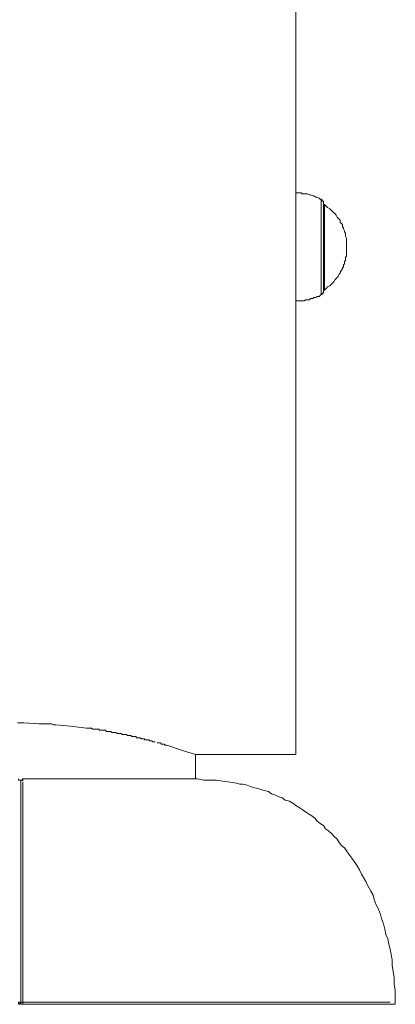
# Model space of a CAD drawing. Units: millimetres. Extents: x 916 to 10484, y 74 to 4137.
# Drawn here: x 4244 to 4394, y 2242 to 2636 of the extents above; entities that cross this region are included whole.
import ezdxf

# ---------------------------------------------------------------- set-up
doc = ezdxf.new("R2010")
doc.units = ezdxf.units.MM
doc.layers.add('图层 1', color=7, linetype='Continuous')

msp = doc.modelspace()

# ---------------------------------------------------------------- linework, layer by layer
at = {"layer": '图层 1', "color": 7, "lineweight": 13, "true_color": 0xffffff}
for points in [[(4284.26, 2747.88), (4354.53, 2747.88), (4354.53, 2341.9)], [(4354.53, 2566.69), (4354.96, 2566.69), (4355.8, 2566.69), (4356.65, 2566.69), (4357.08, 2566.26), (4357.92, 2566.26), (4358.35, 2566.26), (4359.19, 2566.26), (4360.04, 2565.84), (4360.46, 2565.84), (4361.31, 2565.42), (4361.73, 2565.42), (4362.58, 2564.99), (4363, 2564.99), (4363.85, 2564.57), (4364.27, 2564.15), (4364.69, 2564.15)], [(4364.69, 2564.15), (4365.12, 2563.73), (4365.12, 2563.3), (4365.54, 2563.3), (4365.54, 2562.88)], [(4365.54, 2562.88), (4365.54, 2562.45), (4365.54, 2562.03), (4365.96, 2562.03)], [(4365.54, 2562.88), (4365.54, 2526.89)], [(4365.96, 2527.74), (4366.39, 2528.17), (4366.81, 2528.59), (4367.24, 2529.01), (4368.08, 2529.44), (4368.5, 2529.86), (4368.93, 2530.28), (4369.35, 2530.7), (4369.77, 2531.13), (4370.2, 2531.98), (4370.62, 2532.4), (4371.05, 2532.82), (4371.47, 2533.24), (4371.89, 2534.09), (4372.31, 2534.51), (4372.31, 2534.94), (4372.74, 2535.79), (4373.16, 2536.21), (4373.16, 2536.63), (4373.58, 2537.05), (4373.58, 2537.9), (4374.01, 2538.33), (4374.01, 2539.17), (4374.43, 2539.6), (4374.43, 2540.02), (4374.43, 2540.86), (4374.85, 2541.29), (4374.85, 2542.14), (4374.85, 2542.56), (4374.85, 2542.98), (4374.85, 2543.83), (4374.85, 2544.25), (4374.85, 2545.1), (4374.85, 2545.52), (4374.85, 2546.37), (4374.85, 2546.79), (4374.85, 2547.21), (4374.85, 2548.06), (4374.85, 2548.48), (4374.43, 2549.33), (4374.43, 2549.76), (4374.43, 2550.6), (4374.01, 2551.02), (4374.01, 2551.45), (4373.58, 2552.29), (4373.58, 2552.72), (4373.16, 2553.14), (4373.16, 2553.99), (4372.74, 2554.41), (4372.31, 2554.83), (4372.31, 2555.68), (4371.89, 2556.11), (4371.47, 2556.53), (4371.05, 2556.95), (4370.62, 2557.8), (4370.2, 2558.22), (4369.77, 2558.64), (4369.35, 2559.07), (4368.93, 2559.49), (4368.5, 2559.92), (4368.08, 2560.34), (4367.24, 2560.76), (4366.81, 2561.19), (4366.39, 2561.61), (4365.96, 2562.03)], [(4354.53, 2523.51), (4354.96, 2523.51), (4355.8, 2523.51), (4356.65, 2523.51), (4357.08, 2523.51), (4357.92, 2523.51), (4358.35, 2523.93), (4359.19, 2523.93), (4360.04, 2523.93), (4360.46, 2524.36), (4361.31, 2524.36), (4361.73, 2524.78), (4362.58, 2524.78), (4363, 2525.2), (4363.85, 2525.2), (4364.27, 2525.63), (4364.69, 2526.05)], [(4365.54, 2526.89), (4365.54, 2526.47), (4365.12, 2526.47), (4365.12, 2526.05), (4364.69, 2526.05)], [(4365.54, 2526.89), (4365.54, 2527.32), (4365.54, 2527.74), (4365.96, 2527.74)], [(4243.2, 2354.6), (4245.74, 2354.6)], [(4251.66, 2354.17), (4245.74, 2354.6)], [(4251.66, 2354.17), (4252.09, 2354.17)], [(4255.05, 2354.17), (4252.09, 2354.17)], [(4255.05, 2354.17), (4256.74, 2354.17)], [(4285.96, 2349.94), (4285.96, 2349.94), (4285.53, 2349.94), (4285.11, 2349.94), (4284.69, 2350.36), (4284.26, 2350.36), (4283.84, 2350.36), (4283.41, 2350.36), (4282.99, 2350.36), (4282.57, 2350.79), (4282.14, 2350.79), (4281.72, 2350.79), (4281.3, 2350.79), (4280.88, 2350.79), (4280.45, 2351.21), (4280.03, 2351.21), (4279.6, 2351.21), (4279.18, 2351.21), (4278.76, 2351.21), (4278.33, 2351.64), (4277.91, 2351.64), (4277.49, 2351.64), (4277.06, 2351.64), (4276.64, 2351.64), (4276.22, 2351.64), (4275.8, 2351.64), (4275.8, 2352.06), (4275.37, 2352.06), (4274.95, 2352.06), (4274.52, 2352.06), (4274.1, 2352.06), (4273.68, 2352.06), (4273.25, 2352.06), (4272.83, 2352.48), (4272.41, 2352.48), (4271.99, 2352.48), (4271.56, 2352.48), (4271.14, 2352.48), (4270.71, 2352.48), (4264.36, 2353.33), (4258.44, 2353.75), (4258.02, 2353.75), (4257.59, 2353.75), (4256.74, 2354.17)], [(4257.59, 2353.75), (4257.59, 2353.75)], [(4258.02, 2353.75), (4258.02, 2353.75)], [(4258.44, 2353.75), (4258.44, 2353.75)], [(4270.71, 2352.48), (4270.71, 2352.48)], [(4271.14, 2352.48), (4271.14, 2352.48)], [(4271.56, 2352.48), (4271.56, 2352.48)], [(4271.99, 2352.48), (4271.99, 2352.48)], [(4272.41, 2352.48), (4272.41, 2352.48)], [(4272.83, 2352.48), (4272.83, 2352.48)], [(4273.25, 2352.06), (4273.25, 2352.06)], [(4273.68, 2352.06), (4273.68, 2352.06)], [(4274.1, 2352.06), (4274.1, 2352.06)], [(4274.52, 2352.06), (4274.52, 2352.06)], [(4274.95, 2352.06), (4274.95, 2352.06)], [(4275.37, 2352.06), (4275.37, 2352.06)], [(4275.8, 2352.06), (4275.8, 2352.06)], [(4275.8, 2351.64), (4275.8, 2351.64)], [(4276.22, 2351.64), (4276.22, 2351.64)], [(4276.64, 2351.64), (4276.64, 2351.64)], [(4277.06, 2351.64), (4277.06, 2351.64)], [(4277.49, 2351.64), (4277.49, 2351.64)], [(4277.91, 2351.64), (4277.91, 2351.64)], [(4278.33, 2351.64), (4278.33, 2351.64)], [(4278.76, 2351.21), (4278.76, 2351.21)], [(4279.18, 2351.21), (4279.18, 2351.21)], [(4279.6, 2351.21), (4279.6, 2351.21)], [(4280.03, 2351.21), (4280.03, 2351.21)], [(4280.45, 2351.21), (4280.45, 2351.21)], [(4280.88, 2350.79), (4280.88, 2350.79)], [(4281.3, 2350.79), (4281.3, 2350.79)], [(4281.72, 2350.79), (4281.72, 2350.79)], [(4282.14, 2350.79), (4282.14, 2350.79)], [(4282.57, 2350.79), (4282.57, 2350.79)], [(4282.99, 2350.36), (4282.99, 2350.36)], [(4283.41, 2350.36), (4283.41, 2350.36)], [(4283.84, 2350.36), (4283.84, 2350.36)], [(4284.26, 2350.36), (4284.26, 2350.36)], [(4284.69, 2350.36), (4284.69, 2350.36)], [(4285.11, 2349.94), (4285.11, 2349.94)], [(4285.53, 2349.94), (4285.53, 2349.94)], [(4286.38, 2349.94), (4286.38, 2349.94), (4285.96, 2349.94)], [(4286.38, 2349.94), (4286.38, 2349.94), (4286.8, 2349.94), (4287.22, 2349.52), (4287.65, 2349.52)], [(4286.8, 2349.94), (4286.8, 2349.94)], [(4287.22, 2349.52), (4287.22, 2349.52)], [(4288.07, 2349.52), (4288.07, 2349.52), (4287.65, 2349.52)], [(4288.07, 2349.52), (4288.07, 2349.52), (4288.49, 2349.52), (4288.92, 2349.1), (4289.34, 2349.1), (4289.77, 2349.1), (4290.19, 2349.1), (4290.61, 2349.1), (4290.61, 2348.67), (4291.03, 2348.67), (4291.46, 2348.67), (4291.88, 2348.67), (4292.3, 2348.67), (4292.73, 2348.25), (4293.15, 2348.25), (4293.58, 2348.25), (4294, 2348.25), (4294, 2347.83), (4294.42, 2347.83), (4294.85, 2347.83), (4295.27, 2347.83), (4295.69, 2347.83), (4296.11, 2347.4), (4296.54, 2347.4), (4296.96, 2347.4), (4297.38, 2346.98), (4297.81, 2346.98), (4298.23, 2346.98)], [(4288.49, 2349.52), (4288.49, 2349.52)], [(4288.92, 2349.1), (4288.92, 2349.1)], [(4289.34, 2349.1), (4289.34, 2349.1)], [(4289.77, 2349.1), (4289.77, 2349.1)], [(4290.19, 2349.1), (4290.19, 2349.1)], [(4290.61, 2349.1), (4290.61, 2349.1)], [(4290.61, 2348.67), (4290.61, 2348.67)], [(4291.03, 2348.67), (4291.03, 2348.67)], [(4291.46, 2348.67), (4291.46, 2348.67)], [(4291.88, 2348.67), (4291.88, 2348.67)], [(4292.3, 2348.67), (4292.3, 2348.67)], [(4292.73, 2348.25), (4292.73, 2348.25)], [(4293.15, 2348.25), (4293.15, 2348.25)], [(4293.58, 2348.25), (4293.58, 2348.25)], [(4294, 2348.25), (4294, 2348.25)], [(4294, 2347.83), (4294, 2347.83)], [(4294.42, 2347.83), (4294.42, 2347.83)], [(4294.85, 2347.83), (4294.85, 2347.83)], [(4295.27, 2347.83), (4295.27, 2347.83)], [(4295.69, 2347.83), (4295.69, 2347.83)], [(4296.11, 2347.4), (4296.11, 2347.4)], [(4296.54, 2347.4), (4296.54, 2347.4)], [(4296.96, 2347.4), (4296.96, 2347.4)], [(4297.38, 2346.98), (4297.38, 2346.98)], [(4297.81, 2346.98), (4297.81, 2346.98)], [(4298.23, 2346.98), (4298.23, 2346.98)], [(4298.66, 2346.98), (4298.66, 2346.98)], [(4299.5, 2346.55), (4299.5, 2346.55), (4299.08, 2346.55)], [(4301.62, 2346.13), (4301.62, 2346.13), (4301.19, 2346.13), (4300.77, 2346.13), (4300.35, 2346.55), (4299.92, 2346.55), (4299.5, 2346.55)], [(4299.92, 2346.55), (4299.92, 2346.55)], [(4300.35, 2346.55), (4300.35, 2346.55)], [(4300.77, 2346.13), (4300.77, 2346.13)], [(4301.19, 2346.13), (4301.19, 2346.13)], [(4301.62, 2346.13), (4301.62, 2346.13), (4302.04, 2346.13)], [(4302.89, 2345.71), (4302.46, 2345.71), (4302.04, 2345.71), (4302.04, 2346.13)], [(4302.04, 2345.71), (4302.04, 2345.71)], [(4302.46, 2345.71), (4302.46, 2345.71)], [(4302.89, 2345.71), (4309.24, 2343.59), (4313.05, 2342.32), (4314.32, 2341.9)], [(4314.32, 2332.16), (4314.32, 2341.9)], [(4314.32, 2341.9), (4354.53, 2341.9)], [(4243.62, 2332.16), (4243.62, 2331.74), (4244.05, 2331.74), (4244.47, 2331.74), (4244.47, 2331.32)], [(4245.31, 2332.16), (4244.89, 2331.74), (4244.47, 2331.74), (4244.47, 2331.32)], [(4244.47, 2331.32), (4244.47, 2330.89), (4244.47, 2242.84)], [(4244.47, 2330.89), (4244.47, 2330.89)], [(4315.16, 2332.16), (4245.31, 2332.16)], [(4315.16, 2332.16), (4315.16, 2332.16)], [(4315.16, 2332.16), (4317.71, 2331.74), (4319.82, 2331.74), (4322.78, 2331.74), (4325.33, 2331.32), (4328.29, 2330.89), (4330.83, 2330.47), (4332.1, 2330.04), (4333.37, 2330.04), (4335.06, 2329.62), (4336.33, 2329.2), (4337.6, 2328.77), (4339.3, 2328.35), (4340.56, 2327.93), (4341.83, 2327.51), (4343.53, 2327.08), (4344.8, 2326.23), (4346.07, 2325.81), (4347.76, 2324.96), (4349.03, 2324.54), (4350.3, 2323.7), (4351.99, 2323.27), (4353.27, 2322.42), (4354.53, 2321.58), (4355.8, 2320.73), (4357.08, 2319.89), (4358.35, 2319.04), (4359.61, 2318.19), (4360.88, 2317.35), (4362.16, 2316.5), (4363, 2315.23), (4364.27, 2314.38), (4365.54, 2313.54), (4366.39, 2312.26), (4367.66, 2311.42), (4368.93, 2310.15), (4369.77, 2309.3), (4371.05, 2308.03), (4371.89, 2306.76), (4372.74, 2305.49), (4374.01, 2304.64), (4374.85, 2303.38), (4375.7, 2302.11), (4376.97, 2300.41), (4377.82, 2299.14), (4379.09, 2297.45), (4379.94, 2295.76), (4380.78, 2294.06), (4381.63, 2292.79), (4382.47, 2291.1), (4383.32, 2289.41), (4384.59, 2287.29), (4385.44, 2285.6), (4385.86, 2283.9), (4386.71, 2281.79), (4387.55, 2280.09), (4388.4, 2277.98), (4388.83, 2276.28), (4389.67, 2274.17), (4390.1, 2272.05), (4390.52, 2269.93), (4391.36, 2268.24), (4391.79, 2266.12), (4392.21, 2264.01), (4392.63, 2261.89), (4393.06, 2259.77), (4393.06, 2257.66), (4393.48, 2255.11), (4393.91, 2252.58), (4393.91, 2250.04), (4394.33, 2247.49), (4394.33, 2242.84)], [(4245.31, 2241.99), (4393.48, 2241.99)], [(4245.31, 2241.99), (4245.31, 2241.99)], [(4245.31, 2241.99), (4393.06, 2241.99)], [(4393.48, 2241.99), (4393.06, 2241.99)], [(4394.33, 2242.84), (4394.33, 2242.42), (4394.33, 2241.99), (4393.91, 2241.99), (4393.48, 2241.99)]]:
    msp.add_lwpolyline(points, dxfattribs=at)
at = {"layer": '图层 1', "color": 7, "lineweight": 5, "true_color": 0xffffff}
for points in [[(4364.69, 2564.15), (4364.69, 2526.05)], [(4365.96, 2562.03), (4365.96, 2527.74)], [(4245.31, 2332.16), (4245.31, 2331.32)], [(4245.31, 2330.89), (4245.31, 2242.84)], [(4243.62, 2241.99), (4243.62, 2242.84), (4244.05, 2242.84), (4244.47, 2242.84)], [(4245.31, 2241.99), (4245.31, 2242.84), (4244.47, 2242.84)], [(4245.31, 2242.84), (4392.21, 2242.84)]]:
    msp.add_lwpolyline(points, dxfattribs=at)
for points in [[(4244.47, 2242.42), (4244.47, 2242.42), (4244.05, 2242.42), (4244.05, 2242.42), (4244.05, 2242.42), (4244.05, 2241.99), (4244.05, 2241.99), (4244.05, 2241.99), (4243.62, 2241.99), (4243.62, 2241.99), (4243.62, 2241.99), (4244.05, 2241.99), (4244.05, 2241.99), (4244.05, 2241.99), (4244.05, 2242.42), (4244.05, 2242.42), (4244.05, 2242.42), (4244.47, 2242.42), (4244.47, 2242.42), (4244.47, 2242.42), (4244.47, 2242.84), (4244.47, 2242.84)], [(4244.47, 2242.42), (4244.47, 2242.42), (4244.47, 2241.99), (4244.47, 2241.99), (4244.47, 2241.99), (4244.89, 2241.99), (4244.89, 2241.99), (4244.89, 2241.99), (4245.31, 2241.99), (4245.31, 2241.99), (4245.31, 2241.99), (4244.89, 2241.99), (4244.89, 2241.99), (4244.89, 2241.99), (4244.47, 2241.99), (4244.47, 2241.99), (4244.47, 2241.99), (4244.47, 2242.42), (4244.47, 2242.42), (4244.47, 2242.42), (4244.47, 2242.84), (4244.47, 2242.84)]]:
    msp.add_open_spline(points, degree=3, knots=[0, 0, 0, 0, 1, 1, 1, 2, 2, 2, 3, 3, 3, 4, 4, 4, 5, 5, 5, 6, 6, 6, 7, 7, 7, 7], dxfattribs=at)

doc.saveas('drawing.dxf')
